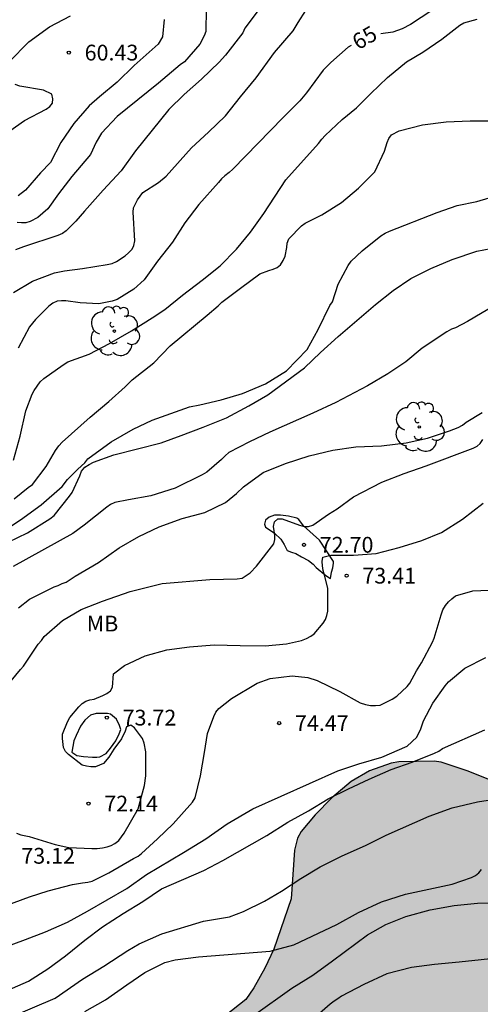
# Model space of a CAD drawing. Units: metres. Extents: x 576093 to 576445, y 4795539 to 4795790.
# Drawn here: x 576120 to 576141, y 4795665 to 4795711 of the extents above; entities that cross this region are included whole.
import ezdxf

# ---------------------------------------------------------------- set-up
doc = ezdxf.new("R2010")
doc.units = ezdxf.units.M
for name, color, linetype in [('020104', 34, 'Continuous'), ('020107', 3, 'Continuous'), ('020204', 9, 'Continuous'), ('020307', 24, 'Continuous'), ('020308', 9, 'Continuous'), ('100106', 63, 'Continuous'), ('100202', 3, 'Continuous'), ('100301', 7, 'Continuous'), ('990504', 63, 'Continuous')]:
    doc.layers.add(name, color=color, linetype=linetype)
doc.layers.add('020105', color=24, linetype='Continuous', lineweight=30)
doc.styles.add('ARIAL', font='ARIAL.TTF', dxfattribs={"height": 1})
doc.styles.add('ARIALI', font='ARIALI.TTF', dxfattribs={"height": 1})

# ---------------------------------------------------------------- blocks, each defined once
blk = doc.blocks.new('COTAPU')
blk.add_circle((0, 0), 0.075)
blk = doc.blocks.new('ARBOL')
blk.add_circle((0, 0), 0.0587)
for centre, radius, start, end in [((-0.28, 0.855), 0.3, 359.2878, 173.6078), ((0.097, 0.97), 0.21, 23.1565, 160.4665), ((0.438, 0.881), 0.24, 301.578, 139.328), ((-0.564, 0.381), 0.532, 92.28, 254.58), ((0.656, 0.288), 0.443, 319.8556, 114.7656), ((-0.091, 0.321), 0.12, 119.14, 310.56), ((0.819, -0.249), 0.383, 235.5275, 62.0275), ((-0.556, -0.339), 0.555, 142.64, 266.54), ((-0.039, -0.384), 0.21, 189.64, 323.88), ((-0.301, -0.676), 0.45, 213.78, 295.32), ((0.299, -0.624), 0.532, 224.67, 0.24)]:
    blk.add_arc(centre, radius, start, end)

msp = doc.modelspace()

# ---------------------------------------------------------------- hatches: boundary and pattern name
at = {"layer": '990504'}
msp.add_hatch(color=256, dxfattribs=at).paths.add_polyline_path([(576181.933, 4795660.904), (576182.069, 4795661.1), (576182.465, 4795662.276), (576182.673, 4795662.764), (576183.249, 4795663.592), (576184.153, 4795664.56), (576184.273, 4795664.768), (576184.293, 4795664.992), (576184.269, 4795665.328), (576184.133, 4795665.62), (576183.821, 4795665.744), (576182.961, 4795665.856), (576182.749, 4795665.928), (576182.581, 4795666.072), (576182.237, 4795666.988), (576181.921, 4795667.572), (576181.297, 4795668.5), (576180.265, 4795669.596), (576180.005, 4795669.952), (576179.905, 4795670.16), (576179.869, 4795670.628), (576179.901, 4795670.86), (576180.485, 4795672.492), (576180.733, 4795673.616), (576180.769, 4795674.648), (576180.849, 4795675.092), (576181.065, 4795675.496), (576181.645, 4795676.028), (576181.969, 4795676.42), (576182.053, 4795677.16), (576182.009, 4795677.636), (576181.845, 4795677.808), (576181.629, 4795677.872), (576181.449, 4795677.988), (576181.141, 4795678.328), (576180.497, 4795678.916), (576180.141, 4795679.156), (576179.261, 4795679.192), (576178.513, 4795679.04), (576177.865, 4795679.02), (576177.181, 4795679.228), (576176.225, 4795679.9), (576176.053, 4795679.944), (576175.373, 4795679.944), (576174.581, 4795679.756), (576174.309, 4795679.64), (576174.105, 4795679.496), (576173.985, 4795679.344), (576173.965, 4795679.144), (576173.977, 4795678.944), (576174.349, 4795678.228), (576174.569, 4795677.304), (576174.757, 4795676.88), (576175.145, 4795676.2), (576175.461, 4795675.776), (576176.041, 4795675.268), (576176.133, 4795675.096), (576176.141, 4795674.892), (576175.989, 4795674.496), (576175.937, 4795674.092), (576175.997, 4795673.868), (576176.129, 4795673.696), (576176.301, 4795673.588), (576176.741, 4795673.432), (576177.193, 4795673.4), (576177.585, 4795673.292), (576177.761, 4795673.184), (576177.909, 4795673.004), (576177.929, 4795672.82), (576177.813, 4795672.668), (576176.761, 4795672.148), (576176.201, 4795671.728), (576175.905, 4795671.38), (576175.833, 4795671.188), (576175.809, 4795670.712), (576175.837, 4795670.276), (576176.025, 4795669.432), (576176.241, 4795669.1), (576176.853, 4795668.428), (576177.801, 4795667.676), (576178.309, 4795666.948), (576178.937, 4795666.296), (576179.457, 4795665.592), (576180.277, 4795664.804), (576180.389, 4795664.652), (576180.437, 4795664.492), (576180.441, 4795664.004), (576180.389, 4795663.82), (576179.929, 4795663.496), (576179.737, 4795663.456), (576179.277, 4795663.456), (576179.057, 4795663.496), (576178.853, 4795663.596), (576178.349, 4795664.044), (576177.913, 4795664.264), (576177.201, 4795664.44), (576176.357, 4795664.464), (576175.393, 4795664.636), (576173.969, 4795665.148), (576173.529, 4795665.444), (576172.573, 4795665.848), (576171.717, 4795666.288), (576171.065, 4795666.812), (576170.077, 4795667.416), (576169.413, 4795668.04), (576169.121, 4795668.404), (576168.201, 4795669.148), (576167.633, 4795669.828), (576167.117, 4795670.24), (576166.178, 4795670.6), (576165.546, 4795670.708), (576164.822, 4795670.708), (576163.006, 4795670.184), (576160.906, 4795669.76), (576159.73, 4795669.416), (576158.522, 4795668.856), (576158.31, 4795668.697), (576158.05, 4795668.345), (576157.838, 4795667.913), (576157.766, 4795667.509), (576157.822, 4795667.153), (576158.002, 4795666.781), (576158.274, 4795666.465), (576158.442, 4795666.357), (576159.434, 4795665.981), (576161.13, 4795666.009), (576163.453, 4795666.384), (576164.609, 4795666.488), (576165.861, 4795666.828), (576166.073, 4795666.852), (576166.329, 4795666.824), (576166.525, 4795666.68), (576166.649, 4795666.504), (576166.701, 4795666.132), (576166.681, 4795665.816), (576165.913, 4795664.332), (576165.349, 4795663.489), (576164.653, 4795662.677), (576163.889, 4795662.105), (576163.661, 4795661.985), (576159.653, 4795660.301), (576159.069, 4795660.141), (576157.918, 4795660.093), (576157.722, 4795660.125), (576157.01, 4795660.605), (576156.878, 4795660.769), (576156.522, 4795661.417), (576156.342, 4795661.825), (576156.29, 4795662.069), (576156.274, 4795662.569), (576156.35, 4795663.177), (576156.406, 4795664.465), (576156.382, 4795664.701), (576156.278, 4795664.885), (576156.106, 4795665.005), (576155.89, 4795665.045), (576155.446, 4795665.045), (576154.99, 4795664.989), (576153.458, 4795664.317), (576153.05, 4795664.021), (576152.906, 4795663.837), (576152.702, 4795663.293), (576152.674, 4795663.009), (576152.678, 4795662.657), (576152.854, 4795662.061), (576153.706, 4795659.453), (576154.266, 4795657.989), (576154.282, 4795657.149), (576154.358, 4795656.697), (576154.554, 4795656.033), (576155.793, 4795654.209), (576156.209, 4795653.445), (576156.257, 4795653.265), (576156.273, 4795652.733), (576156.097, 4795652.365), (576155.693, 4795651.837), (576155.317, 4795651.561), (576155.069, 4795651.445), (576154.885, 4795651.385), (576154.105, 4795651.301), (576153.385, 4795651.385), (576152.401, 4795651.433), (576151.65, 4795651.281), (576151.226, 4795651.133), (576149.886, 4795650.333), (576149.654, 4795650.249), (576148.634, 4795648.869), (576148.534, 4795648.485), (576148.534, 4795648.009), (576148.933, 4795646.905), (576149.185, 4795646.497), (576149.501, 4795645.845), (576149.617, 4795645.397), (576149.577, 4795644.985), (576149.385, 4795644.605), (576149.141, 4795644.269), (576148.405, 4795643.865), (576147.965, 4795643.705), (576147.489, 4795643.669), (576147.281, 4795643.717), (576147.065, 4795643.841), (576146.733, 4795644.193), (576146.458, 4795644.617), (576146.082, 4795645.313), (576145.246, 4795646.189), (576144.91, 4795646.337), (576144.446, 4795646.341), (576144.358, 4795646.237), (576143.774, 4795645.837), (576142.11, 4795644.09), (576141.19, 4795643.49), (576140.522, 4795642.982), (576139.526, 4795642.19), (576138.254, 4795641.598), (576137.114, 4795641.562), (576135.938, 4795641.178), (576135.154, 4795641.102), (576134.862, 4795641.11), (576134.134, 4795641.29), (576133.734, 4795641.466), (576132.59, 4795642.118), (576132.186, 4795642.442), (576131.866, 4795643.022), (576131.822, 4795643.502), (576131.822, 4795643.958), (576131.882, 4795644.382), (576131.966, 4795644.59), (576132.106, 4795644.766), (576132.458, 4795645.01), (576132.866, 4795645.186), (576133.078, 4795645.242), (576133.554, 4795645.258), (576134.526, 4795644.778), (576134.974, 4795644.618), (576135.79, 4795644.534), (576136.226, 4795644.562), (576137.17, 4795645.302), (576137.318, 4795645.466), (576137.45, 4795645.894), (576137.49, 4795646.758), (576137.438, 4795646.954), (576137.314, 4795647.13), (576136.818, 4795647.662), (576136.398, 4795647.998), (576136.042, 4795648.198), (576135.694, 4795648.314), (576135.294, 4795648.326), (576134.362, 4795648.218), (576134.166, 4795648.17), (576133.05, 4795647.662), (576131.834, 4795647.534), (576131.342, 4795647.534), (576130.718, 4795647.67), (576130.258, 4795647.874), (576129.998, 4795648.202), (576129.894, 4795648.414), (576129.838, 4795649.07), (576129.918, 4795650.426), (576130.286, 4795652.054), (576130.266, 4795652.742), (576130.166, 4795652.922), (576130.018, 4795653.058), (576129.19, 4795653.198), (576128.974, 4795653.198), (576128.582, 4795653.114), (576128.178, 4795652.906), (576127.27, 4795652.078), (576127.154, 4795651.902), (576126.726, 4795650.878), (576126.474, 4795650.598), (576125.37, 4795650.558), (576124.386, 4795650.718), (576122.958, 4795650.658), (576122.538, 4795650.658), (576122.338, 4795650.71), (576122.082, 4795651.162), (576122.014, 4795651.45), (576121.806, 4795651.534), (576120.85, 4795651.63), (576120.354, 4795651.842), (576120.15, 4795651.886), (576119.97, 4795652.018), (576119.89, 4795652.182), (576119.826, 4795652.838), (576119.83, 4795654.618), (576119.902, 4795654.95), (576120.23, 4795655.214), (576121.026, 4795656.162), (576121.09, 4795656.366), (576121.09, 4795656.57), (576120.978, 4795656.758), (576120.799, 4795656.902), (576120.567, 4795657.01), (576120.383, 4795657.038), (576119.411, 4795657.014), (576118.663, 4795656.83), (576117.743, 4795656.75), (576116.667, 4795656.822), (576115.267, 4795656.818), (576114.575, 4795656.626), (576114.099, 4795656.638), (576113.399, 4795656.834), (576112.783, 4795657.13), (576112.447, 4795657.35), (576112.095, 4795657.698), (576111.235, 4795658.138), (576111.027, 4795658.214), (576109.815, 4795658.314), (576109.559, 4795658.386), (576109.319, 4795658.506), (576108.907, 4795658.814), (576108.719, 4795659.022), (576108.603, 4795659.226), (576108.555, 4795659.682), (576108.603, 4795660.07), (576108.947, 4795660.65), (576109.227, 4795660.994), (576112.071, 4795663.018), (576113.159, 4795663.606), (576113.847, 4795663.822), (576114.111, 4795663.854), (576116.931, 4795663.862), (576116.935, 4795663.862), (576118.303, 4795663.854), (576118.697, 4795663.781), (576118.943, 4795663.765), (576119.091, 4795663.625), (576119.691, 4795663.585), (576119.887, 4795663.521), (576120.255, 4795663.253), (576120.455, 4795663.197), (576121.895, 4795662.417), (576122.759, 4795662.169), (576124.015, 4795661.589), (576124.207, 4795661.517), (576124.886, 4795661.449), (576125.118, 4795661.465), (576125.946, 4795661.765), (576127.046, 4795662.357), (576127.942, 4795662.925), (576130.286, 4795664.785), (576130.674, 4795665.345), (576131.186, 4795666.281), (576131.614, 4795667.181), (576132.45, 4795669.577), (576132.602, 4795671.889), (576132.746, 4795672.453), (576132.915, 4795672.777), (576133.582, 4795673.565), (576134.386, 4795674.377), (576135.302, 4795675.157), (576136.178, 4795675.669), (576137.202, 4795676.025), (576137.574, 4795676.097), (576139.246, 4795676.125), (576139.582, 4795676.073), (576140.866, 4795675.653), (576143.206, 4795674.717), (576143.946, 4795674.349), (576144.126, 4795674.229), (576144.514, 4795673.829), (576144.594, 4795673.641), (576144.75, 4795673.485), (576145.65, 4795672.989), (576146.926, 4795672.529), (576148.194, 4795672.461), (576149.142, 4795672.641), (576149.778, 4795672.697), (576151.734, 4795672.697), (576152.07, 4795672.733), (576153.054, 4795673.18), (576154.15, 4795673.936), (576154.366, 4795674.152), (576155.13, 4795675.288), (576155.258, 4795675.56), (576155.37, 4795676.108), (576155.354, 4795679.324), (576154.858, 4795684.056), (576154.862, 4795685.428), (576154.918, 4795685.684), (576155.178, 4795686.164), (576155.542, 4795686.552), (576156.022, 4795686.828), (576157.13, 4795686.904), (576158.31, 4795686.572), (576160.446, 4795685.728), (576161.646, 4795685.316), (576162.09, 4795685.244), (576162.494, 4795685.256), (576162.862, 4795685.44), (576163.154, 4795685.76), (576163.298, 4795686.02), (576163.362, 4795687.04), (576163.378, 4795689.5), (576163.658, 4795690.468), (576163.782, 4795690.736), (576164.226, 4795691.452), (576164.542, 4795691.86), (576165.586, 4795692.876), (576166.174, 4795693.18), (576166.65, 4795693.64), (576167.898, 4795693.78), (576169.118, 4795693.788), (576170.794, 4795694.184), (576172.174, 4795694.599), (576172.79, 4795694.603), (576173.746, 4795694.491), (576174.45, 4795694.355), (576174.678, 4795694.219), (576174.862, 4795693.999), (576174.986, 4795693.763), (576175.034, 4795693.551), (576175.034, 4795693.303), (576174.902, 4795692.495), (576174.938, 4795692.107), (576175.222, 4795691.727), (576176.302, 4795690.915), (576176.43, 4795690.767), (576176.51, 4795690.583), (576176.642, 4795690.104), (576176.654, 4795689.856), (576176.522, 4795688.888), (576176.542, 4795688.44), (576176.814, 4795687.796), (576177.042, 4795687.428), (576177.206, 4795687.224), (576177.402, 4795687.104), (576178.13, 4795687.044), (576178.538, 4795686.924), (576179.329, 4795686.252), (576179.533, 4795686.172), (576179.797, 4795686.168), (576180.061, 4795686.24), (576181.609, 4795687.279), (576181.805, 4795687.423), (576181.953, 4795687.603), (576184.121, 4795688.667), (576185.213, 4795689.331), (576186.109, 4795690.039), (576187.681, 4795691.679), (576187.849, 4795691.827), (576188.217, 4795692.051), (576188.641, 4795692.199), (576189.629, 4795692.415), (576191.789, 4795692.775), (576195.157, 4795692.803), (576195.421, 4795692.823), (576195.613, 4795692.883), (576195.793, 4795693.023), (576195.801, 4795693.223), (576195.629, 4795693.851), (576195.381, 4795694.375), (576195.357, 4795694.827), (576195.281, 4795695.079), (576194.749, 4795696.063), (576194.509, 4795696.711), (576194.465, 4795697.603), (576194.549, 4795698.015), (576194.869, 4795698.675), (576195.641, 4795699.519), (576195.993, 4795699.799), (576196.873, 4795700.363), (576198.089, 4795700.939), (576198.365, 4795701.023), (576198.621, 4795701.035), (576199.129, 4795700.975), (576199.365, 4795700.907), (576200.161, 4795700.511), (576202.109, 4795699.995), (576202.789, 4795699.931), (576203.177, 4795699.727), (576203.501, 4795699.387), (576204.305, 4795697.815), (576204.749, 4795696.739), (576204.869, 4795696.543), (576205.001, 4795696.387), (576205.497, 4795696.003), (576206.421, 4795695.159), (576206.529, 4795694.935), (576206.557, 4795694.687), (576206.473, 4795693.279), (576206.517, 4795693.039), (576206.657, 4795692.843), (576207.093, 4795692.519), (576208.553, 4795691.835), (576209.557, 4795691.323), (576209.953, 4795691.067), (576210.173, 4795690.899), (576210.757, 4795690.203), (576211.509, 4795689.651), (576211.729, 4795689.559), (576211.921, 4795689.535), (576212.361, 4795689.531), (576212.625, 4795689.595), (576213.637, 4795690.351), (576215.689, 4795692.103), (576216.077, 4795692.279), (576216.665, 4795692.299), (576216.945, 4795692.151), (576217.716, 4795691.083), (576218.192, 4795690.599), (576218.744, 4795690.231), (576220.012, 4795689.095), (576221.288, 4795688.315), (576221.588, 4795687.991), (576221.684, 4795687.791), (576221.664, 4795686.907), (576221.152, 4795685.595), (576221.016, 4795685.075), (576221, 4795684.311), (576221.092, 4795683.595), (576221.092, 4795682.475), (576221.06, 4795682.275), (576220.728, 4795681.531), (576219.852, 4795680.343), (576219.78, 4795680.115), (576219.776, 4795679.883), (576220.032, 4795679.059), (576220.424, 4795678.275), (576221.192, 4795677.107), (576222.008, 4795675.691), (576222.468, 4795674.807), (576222.532, 4795674.595), (576222.532, 4795673.287), (576221.936, 4795672.599), (576221.768, 4795672.479), (576221.332, 4795672.287), (576220.892, 4795672.163), (576219.9, 4795671.971), (576219.18, 4795671.939), (576218.728, 4795671.815), (576218.524, 4795671.815), (576218.32, 4795671.891), (576218.108, 4795671.895), (576217.664, 4795672.055), (576216.616, 4795672.555), (576215.512, 4795673.315), (576214.84, 4795673.623), (576213.38, 4795674.071), (576212.568, 4795674.495), (576211.66, 4795675.167), (576211.384, 4795675.499), (576211.212, 4795675.939), (576211.12, 4795677.023), (576211.136, 4795677.487), (576211.364, 4795678.191), (576212.104, 4795679.271), (576212.344, 4795679.899), (576212.416, 4795681.271), (576212.196, 4795681.695), (576211.72, 4795682.347), (576211.48, 4795682.583), (576210.717, 4795682.991), (576210.345, 4795683.099), (576209.945, 4795683.099), (576209.529, 4795682.951), (576209.157, 4795682.719), (576208.237, 4795681.751), (576207.641, 4795681.479), (576207.409, 4795681.451), (576207.205, 4795681.475), (576207.033, 4795681.547), (576206.909, 4795681.651), (576206.733, 4795682.019), (576206.341, 4795683.067), (576206.069, 4795683.599), (576205.917, 4795683.807), (576205.389, 4795684.287), (576204.981, 4795684.563), (576203.869, 4795685.047), (576203.661, 4795685.107), (576203.009, 4795685.127), (576202.577, 4795685.055), (576202.125, 4795684.731), (576201.653, 4795684.287), (576201.089, 4795683.991), (576200.869, 4795683.831), (576200.297, 4795683.091), (576199.329, 4795682.103), (576198.309, 4795681.359), (576198.101, 4795681.247), (576197.045, 4795680.967), (576195.861, 4795680.819), (576194.433, 4795680.815), (576193.957, 4795680.647), (576193.741, 4795680.523), (576193.533, 4795680.475), (576192.993, 4795680.443), (576192.477, 4795680.467), (576192.045, 4795680.739), (576191.605, 4795681.091), (576190.365, 4795681.695), (576189.593, 4795681.775), (576189.337, 4795681.767), (576188.409, 4795681.332), (576188.181, 4795681.196), (576187.817, 4795680.892), (576187.221, 4795679.944), (576187.133, 4795679.74), (576187.057, 4795679.508), (576186.937, 4795678.52), (576186.853, 4795678.24), (576186.353, 4795677.58), (576185.481, 4795676.884), (576185.133, 4795676.484), (576185.065, 4795676), (576185.089, 4795675.516), (576185.189, 4795675.272), (576185.521, 4795674.9), (576186.277, 4795674.424), (576186.481, 4795674.352), (576187.029, 4795674.34), (576187.229, 4795674.388), (576187.769, 4795674.648), (576188.105, 4795674.864), (576188.349, 4795674.96), (576188.585, 4795674.972), (576189.405, 4795674.82), (576190.493, 4795674.756), (576190.697, 4795674.756), (576190.953, 4795674.816), (576191.833, 4795676.188), (576192.473, 4795676.64), (576192.993, 4795676.86), (576193.569, 4795676.904), (576194.101, 4795676.876), (576195.409, 4795676.443), (576196.089, 4795676.399), (576196.745, 4795676.515), (576197.137, 4795676.699), (576197.841, 4795677.143), (576198.313, 4795677.307), (576199.485, 4795677.343), (576200.421, 4795677.491), (576201.317, 4795677.407), (576201.549, 4795677.343), (576201.725, 4795677.227), (576201.945, 4795677.151), (576202.609, 4795677.011), (576202.833, 4795676.907), (576203.233, 4795676.611), (576205.084, 4795674.863), (576205.216, 4795674.699), (576205.328, 4795674.347), (576205.98, 4795673.779), (576206.252, 4795673.459), (576206.444, 4795673.107), (576206.568, 4795672.307), (576206.692, 4795671.947), (576206.952, 4795671.679), (576207.496, 4795671.359), (576207.952, 4795670.559), (576208.056, 4795670.171), (576208.2, 4795668.343), (576208.196, 4795666.819), (576208.152, 4795666.595), (576207.668, 4795665.812), (576207.6, 4795665.592), (576207.584, 4795665.192), (576207.652, 4795664.996), (576207.796, 4795664.812), (576207.976, 4795664.7), (576208.2, 4795664.668), (576210.22, 4795664.668), (576210.436, 4795664.612), (576210.596, 4795664.212), (576210.684, 4795664.028), (576210.72, 4795663.408), (576210.636, 4795662.964), (576210.244, 4795662.132), (576210.224, 4795661.716), (576210.268, 4795661.512), (576210.468, 4795661.152), (576211.228, 4795660.596), (576211.416, 4795660.416), (576211.584, 4795660.196), (576211.86, 4795659.512), (576213.092, 4795658.512), (576213.124, 4795658.34), (576213.104, 4795658.12), (576213.008, 4795657.924), (576212.704, 4795657.58), (576212.136, 4795657.084), (576210.812, 4795656.18), (576208.5, 4795654.252), (576207.932, 4795653.656), (576207.396, 4795653.308), (576206.324, 4795652.848), (576205.892, 4795652.76), (576205.248, 4795652.74), (576204.016, 4795652.92), (576203.792, 4795653.024), (576203.616, 4795653.212), (576203.012, 4795654.644), (576202.988, 4795654.856), (576203.02, 4795655.236), (576203.088, 4795655.436), (576203.188, 4795655.548), (576203.436, 4795656.392), (576203.692, 4795657.048), (576203.692, 4795657.512), (576203.552, 4795657.94), (576203.056, 4795658.576), (576202.892, 4795658.912), (576202.856, 4795659.044), (576202.844, 4795659.872), (576202.8, 4795660.032), (576201.74, 4795660.2), (576201.536, 4795660.196), (576200.74, 4795660.016), (576199.98, 4795659.988), (576198.668, 4795660.008), (576198.024, 4795660.148), (576196.708, 4795660.62), (576196.144, 4795660.66), (576195.924, 4795660.6), (576195.184, 4795660.088), (576194.828, 4795659.776), (576194.7, 4795659.568), (576194.648, 4795659.36), (576194.664, 4795658.9), (576195.164, 4795657.712), (576195.208, 4795656.712), (576195.144, 4795656.536), (576195.008, 4795656.372), (576194.688, 4795656.132), (576194.328, 4795655.932), (576192.848, 4795655.28), (576190.472, 4795653.98), (576189.52, 4795653.524), (576188.66, 4795652.956), (576187.601, 4795652.476), (576186.697, 4795652.232), (576186.265, 4795652.228), (576185.517, 4795652.424), (576184.761, 4795652.76), (576183.885, 4795653.348), (576182.233, 4795654.592), (576181.533, 4795654.976), (576181.165, 4795655.016), (576180.981, 4795654.976), (576180.821, 4795654.888), (576180.637, 4795654.72), (576180.109, 4795653.952), (576179.973, 4795653.8), (576179.757, 4795653.664), (576179.105, 4795653.644), (576177.661, 4795654.181), (576176.773, 4795654.729), (576176.161, 4795655.233), (576176.085, 4795655.453), (576176.085, 4795655.672), (576176.909, 4795657.892), (576177.085, 4795658.54), (576177.213, 4795659.684), (576177.429, 4795660.952), (576177.785, 4795661.856), (576178.301, 4795662.624), (576178.585, 4795662.956), (576178.749, 4795663.076), (576178.929, 4795663.14), (576179.373, 4795663.128), (576179.689, 4795662.852), (576181.369, 4795660.984), (576181.529, 4795660.88), (576181.741, 4795660.832)])

# ---------------------------------------------------------------- linework, layer by layer
at = {"layer": '020104', "flags": 128}
for points, elevation in [([(576119.23, 4795698.425), (576120.136, 4795698.964), (576121.19, 4795699.362), (576121.656, 4795699.454), (576122.52, 4795699.556), (576123.682, 4795699.748), (576123.922, 4795699.806), (576124.136, 4795699.894), (576124.538, 4795700.162), (576124.712, 4795700.308), (576124.878, 4795700.478), (576124.966, 4795700.658), (576125.006, 4795700.884), (576124.932, 4795702.236), (576124.944, 4795702.442), (576125.136, 4795702.82), (576125.252, 4795703.002), (576125.386, 4795703.172), (576126.136, 4795703.65), (576126.49, 4795703.952), (576127.704, 4795705.308), (576128.52, 4795706.048), (576129.326, 4795706.83), (576130.03, 4795707.72), (576130.788, 4795708.628), (576131.648, 4795709.832), (576132.544, 4795710.872), (576132.776, 4795711.27), (576133.14, 4795711.834)], 64), ([(576130.918, 4795711.898), (576130.234, 4795710.988), (576130.152, 4795710.772), (576129.328, 4795709.714), (576129.016, 4795709.378), (576128.186, 4795708.566), (576127.358, 4795707.832), (576126.632, 4795707.122), (576125.036, 4795705.166), (576124.362, 4795704.212), (576123.504, 4795703.292), (576122.608, 4795702.292), (576122.2, 4795701.808), (576121.734, 4795701.348), (576121.56, 4795701.234), (576121.348, 4795701.136), (576119.706, 4795700.594), (576119.326, 4795700.446)], 63), ([(576128.408, 4795711.918), (576128.386, 4795710.832), (576128.306, 4795710.632), (576128.1, 4795710.24), (576127.362, 4795709.388), (576127.158, 4795709.248), (576126.128, 4795708.38), (576124.162, 4795706.796), (576123.42, 4795705.992), (576123.162, 4795705.572), (576122.892, 4795704.982), (576122, 4795703.94), (576121.376, 4795703.118), (576120.862, 4795702.392), (576120.386, 4795701.984), (576120.02, 4795701.792), (576119.824, 4795701.736), (576119.609, 4795701.726), (576119.409, 4795701.746)], 62), ([(576119.23, 4795690.441), (576119.546, 4795691.589), (576119.812, 4795692.791), (576120.118, 4795693.579), (576120.208, 4795693.763), (576120.508, 4795694.167), (576120.668, 4795694.335), (576121.602, 4795694.985), (576121.814, 4795695.115), (576122.83, 4795695.481), (576123.802, 4795695.994), (576124.84, 4795696.592), (576125.834, 4795697.222), (576126.432, 4795697.616), (576127.282, 4795698.298), (576128.208, 4795699.002), (576129.074, 4795699.694), (576129.846, 4795700.476), (576130.518, 4795701.29), (576131.144, 4795702.184), (576132.2, 4795703.776), (576133.744, 4795705.51), (576133.908, 4795705.72), (576134.072, 4795705.886), (576134.88, 4795706.646), (576135.56, 4795707.198), (576136.234, 4795707.882), (576137.038, 4795708.642), (576137.934, 4795709.388), (576138.712, 4795709.848), (576139.612, 4795710.468), (576140.482, 4795711.136), (576140.658, 4795711.25), (576141.292, 4795711.428)], 66), ([(576126.395, 4795711.404), (576126.325, 4795710.584), (576126.111, 4795710.236), (576124.967, 4795709.214), (576124.173, 4795708.428), (576123.329, 4795707.732), (576122.835, 4795707.298), (576122.105, 4795706.458), (576121.485, 4795705.558), (576120.989, 4795704.604), (576120.519, 4795704.11), (576119.805, 4795703.28), (576119.457, 4795703.014)], 61), ([(576119.266, 4795688.603), (576119.928, 4795689.143), (576120.132, 4795689.289), (576120.784, 4795690.147), (576121.238, 4795690.903), (576121.39, 4795691.119), (576121.552, 4795691.295), (576122.878, 4795692.495), (576123.766, 4795693.237), (576124.548, 4795693.933), (576124.884, 4795694.267), (576125.908, 4795695.08), (576126.69, 4795695.882), (576128.442, 4795697.338), (576128.97, 4795697.79), (576129.144, 4795697.96), (576130.034, 4795698.626), (576130.96, 4795699.3), (576131.388, 4795699.472), (576131.59, 4795699.528), (576131.784, 4795699.608), (576131.94, 4795699.736), (576132.066, 4795699.934), (576132.168, 4795700.142), (576132.238, 4795700.564), (576132.252, 4795700.768), (576132.336, 4795700.978), (576132.944, 4795701.59), (576133.112, 4795701.716), (576133.91, 4795702.118), (576134.836, 4795702.696), (576135.656, 4795703.376), (576136.424, 4795704.166), (576136.896, 4795705.138), (576137.022, 4795705.556), (576137.102, 4795705.744), (576137.224, 4795705.916), (576137.586, 4795706.11), (576138.694, 4795706.4), (576139.816, 4795706.54), (576140.964, 4795706.592), (576142.116, 4795706.586)], 67), ([(576118.724, 4795687.055), (576119.568, 4795687.611), (576120.548, 4795688.325), (576121.542, 4795689.195), (576121.796, 4795689.521), (576122.29, 4795690.013), (576122.62, 4795690.317), (576122.774, 4795690.499), (576123.886, 4795691.321), (576124.92, 4795691.919), (576125.832, 4795692.349), (576127.604, 4795692.98), (576128.106, 4795693.074), (576129.112, 4795693.316), (576130.124, 4795693.62), (576131.222, 4795694.068), (576132.23, 4795694.694), (576133.208, 4795695.712), (576133.732, 4795696.656), (576134.29, 4795697.8), (576134.41, 4795697.968), (576134.68, 4795698.816), (576135.162, 4795699.698), (576135.304, 4795699.914), (576135.83, 4795700.404), (576136.718, 4795701.114), (576136.914, 4795701.24), (576137.124, 4795701.338), (576139.394, 4795702.222), (576140.344, 4795702.552), (576141.28, 4795702.752), (576142.89, 4795703.232)], 68), ([(576118.982, 4795686.543), (576119.902, 4795686.983), (576120.964, 4795687.653), (576121.172, 4795687.817), (576121.892, 4795688.727), (576122.022, 4795688.911), (576122.384, 4795689.703), (576122.468, 4795689.927), (576122.63, 4795690.109), (576122.83, 4795690.243), (576123.034, 4795690.353), (576124.014, 4795690.689), (576126.266, 4795691.269), (576127.218, 4795691.615), (576128.256, 4795692.02), (576129.364, 4795692.458), (576130.428, 4795693.028), (576131.336, 4795693.548), (576133.08, 4795694.836), (576133.84, 4795695.562), (576134.69, 4795696.33), (576136.46, 4795697.85), (576137.306, 4795698.522), (576138.142, 4795699.084), (576139.096, 4795699.556), (576140.116, 4795699.984), (576141.282, 4795700.384), (576142.278, 4795700.574)], 69), ([(576119.464, 4795683.413), (576119.986, 4795683.831), (576121.164, 4795684.419), (576121.36, 4795684.477), (576121.548, 4795684.583), (576121.742, 4795684.647), (576122.162, 4795684.923), (576123.27, 4795685.575), (576124.266, 4795686.277), (576125.194, 4795686.815), (576126.172, 4795687.273), (576127.256, 4795687.667), (576128.332, 4795687.947), (576129.324, 4795688.429), (576129.844, 4795688.851), (576130.18, 4795689.173), (576131.112, 4795689.862), (576132.184, 4795690.278), (576133.304, 4795690.646), (576134.434, 4795690.926), (576135.522, 4795691.07), (576136.74, 4795691.13), (576137.914, 4795691.268), (576138.942, 4795691.484), (576139.986, 4795691.834), (576140.4, 4795692), (576140.606, 4795692.112), (576140.78, 4795692.258), (576141.534, 4795692.714)], 71), ([(576118.758, 4795679.507), (576119.558, 4795680.485), (576119.714, 4795680.647), (576120.412, 4795681.693), (576120.564, 4795681.861), (576120.696, 4795682.057), (576121.562, 4795682.809), (576122.45, 4795683.341), (576123.46, 4795683.739), (576124.78, 4795684.195), (576126.312, 4795684.571), (576128.58, 4795684.773), (576129.88, 4795684.791), (576130.122, 4795684.837), (576130.492, 4795685.087), (576130.804, 4795685.403), (576131.616, 4795686.459), (576131.674, 4795686.665), (576131.674, 4795686.867), (576131.632, 4795687.077), (576131.612, 4795687.291), (576131.65, 4795687.507), (576131.81, 4795687.649), (576132.018, 4795687.651), (576132.84, 4795687.349), (576133.06, 4795687.291), (576133.278, 4795687.289), (576133.484, 4795687.345), (576134.22, 4795687.874), (576134.63, 4795688.126), (576135.408, 4795688.694), (576136.758, 4795689.39), (576137.822, 4795689.808), (576138.87, 4795690.17), (576141.108, 4795691.012), (576141.292, 4795691.11), (576141.444, 4795691.24), (576141.568, 4795691.434)], 72), ([(576119.37, 4795672.695), (576119.584, 4795672.617), (576119.982, 4795672.537), (576121.21, 4795672.163), (576121.864, 4795672.015), (576122.966, 4795671.965), (576123.218, 4795671.971), (576123.472, 4795672.001), (576123.682, 4795672.045), (576123.874, 4795672.117), (576124.054, 4795672.207), (576124.248, 4795672.357), (576124.504, 4795672.697), (576125.164, 4795673.851), (576125.468, 4795674.961), (576125.536, 4795675.421), (576125.536, 4795676.575), (576125.454, 4795676.985), (576125.378, 4795677.209), (576124.998, 4795677.711), (576124.816, 4795677.831), (576124.614, 4795677.765), (576124.55, 4795677.553), (576124.378, 4795677.183), (576124.008, 4795676.687), (576123.77, 4795676.321), (576123.514, 4795676.005), (576123.126, 4795675.857), (576122.91, 4795675.859), (576122.704, 4795675.887), (576122.496, 4795675.937), (576121.852, 4795676.441), (576121.708, 4795676.589), (576121.606, 4795676.779), (576121.56, 4795677.201), (576121.562, 4795677.409), (576121.808, 4795677.997), (576121.92, 4795678.199), (576122.334, 4795678.701), (576122.494, 4795678.865), (576122.67, 4795678.975), (576122.872, 4795679.047), (576123.078, 4795679.073), (576123.48, 4795679.245), (576123.68, 4795679.345), (576123.842, 4795679.469), (576123.936, 4795679.651), (576123.984, 4795680.281), (576124.516, 4795680.675), (576125.5, 4795681.135), (576126.534, 4795681.413), (576127.61, 4795681.569), (576128.784, 4795681.665), (576130.022, 4795681.619), (576131.21, 4795681.603), (576132.226, 4795681.703), (576132.932, 4795681.871), (576133.17, 4795681.961), (576133.376, 4795682.063), (576133.546, 4795682.189), (576133.974, 4795682.689), (576134.076, 4795682.863), (576134.148, 4795683.055), (576134.196, 4795683.265), (576134.186, 4795684.349), (576134.04, 4795684.969), (576133.972, 4795685.195), (576133.932, 4795685.421), (576133.92, 4795685.621), (576133.946, 4795685.835), (576134.33, 4795685.927), (576135.406, 4795685.923), (576136.496, 4795686.006), (576137.59, 4795686.292), (576138.662, 4795686.628), (576139.602, 4795687.006), (576140.604, 4795687.636), (576141.586, 4795688.392)], 73), ([(576118.832, 4795669.245), (576119.986, 4795669.675), (576120.888, 4795669.955), (576122.032, 4795670.259), (576122.512, 4795670.341), (576122.774, 4795670.365), (576122.974, 4795670.409), (576123.766, 4795670.817), (576124.938, 4795671.499), (576125.158, 4795671.607), (576125.33, 4795671.733), (576126.09, 4795672.423), (576126.836, 4795673.149), (576127.748, 4795674.177), (576127.872, 4795674.377), (576128.136, 4795675.421), (576128.326, 4795676.529), (576128.46, 4795677.443), (576128.764, 4795678.249), (576128.866, 4795678.447), (576129, 4795678.635), (576129.604, 4795679.107), (576130.828, 4795679.839), (576131.44, 4795680.053), (576132.498, 4795680.177), (576133.242, 4795680.097), (576133.684, 4795679.955), (576134.768, 4795679.433), (576135.738, 4795678.901), (576135.978, 4795678.817), (576136.226, 4795678.777), (576136.462, 4795678.769), (576136.682, 4795678.785), (576137.254, 4795679.079), (576137.472, 4795679.215), (576137.968, 4795679.669), (576138.1, 4795679.829), (576138.418, 4795680.419), (576138.646, 4795680.799), (576139.17, 4795681.781), (576139.26, 4795681.981), (576139.586, 4795683.081), (576139.672, 4795683.316), (576139.79, 4795683.532), (576139.93, 4795683.696), (576140.088, 4795683.848), (576140.274, 4795683.982), (576141.1, 4795684.222), (576142.239, 4795684.276)], 74), ([(576118.928, 4795665.216), (576119.94, 4795665.656), (576120.87, 4795666.242), (576121.712, 4795666.856), (576122.624, 4795667.604), (576123.474, 4795668.248), (576124.456, 4795668.884), (576125.394, 4795669.454), (576126.268, 4795670.054), (576128.292, 4795670.926), (576129.202, 4795671.396), (576131.286, 4795672.586), (576132.294, 4795673.214), (576133.27, 4795673.76), (576134.213, 4795674.324), (576135.171, 4795674.81), (576136.159, 4795675.27), (576137.203, 4795675.726), (576138.203, 4795676.082), (576139.267, 4795676.508), (576139.469, 4795676.594), (576139.645, 4795676.728), (576141.667, 4795677.62)], 76), ([(576119.054, 4795663.934), (576121.218, 4795664.854), (576122.512, 4795665.75), (576123.53, 4795666.366), (576124.666, 4795667.118), (576125.214, 4795667.428), (576126.296, 4795667.904), (576128.274, 4795668.512), (576129.508, 4795668.72), (576130.177, 4795668.978), (576131.179, 4795669.468), (576131.985, 4795669.934), (576132.907, 4795670.548), (576133.829, 4795671.096), (576134.879, 4795671.622), (576135.981, 4795672.116), (576136.961, 4795672.602), (576139.019, 4795673.506), (576140.113, 4795673.898), (576141.319, 4795674.194), (576142.329, 4795674.346)], 77), ([(576122.632, 4795664.212), (576123.606, 4795664.77), (576124.622, 4795665.49), (576125.478, 4795666.064), (576126.436, 4795666.54), (576126.926, 4795666.676), (576128.038, 4795666.812), (576131.451, 4795667.088), (576132.579, 4795667.384), (576134.617, 4795668.348), (576135.645, 4795668.932), (576136.745, 4795669.424), (576137.887, 4795669.79), (576140.115, 4795670.28), (576141.031, 4795670.594), (576141.219, 4795670.692), (576141.381, 4795670.816), (576141.513, 4795670.97)], 78), ([(576130.653, 4795664.028), (576132.481, 4795665.326), (576133.475, 4795665.94), (576134.417, 4795666.62), (576136.073, 4795667.862), (576136.959, 4795668.358), (576137.911, 4795668.738), (576139.059, 4795669.052), (576140.211, 4795669.256), (576141.315, 4795669.366), (576142.415, 4795669.386)], 79)]:
    msp.add_lwpolyline(points, dxfattribs=dict(at, elevation=elevation))
at = {"layer": '020105', "flags": 128}
for points, elevation in [([(576119.027, 4795709.396), (576119.963, 4795710.342), (576120.951, 4795711.052), (576121.943, 4795711.574)], 60), ([(576139.148, 4795711.838), (576138.128, 4795711.162), (576137.722, 4795710.958), (576137.288, 4795710.812), (576136.707, 4795710.718)], 65), ([(576135.298, 4795710.174), (576135.166, 4795710.098), (576134.328, 4795709.356), (576133.97, 4795708.992), (576133.176, 4795707.924), (576132.856, 4795707.532), (576132.066, 4795706.746), (576129.672, 4795704.29), (576129.5, 4795704.124), (576129.296, 4795703.974), (576129.126, 4795703.82), (576128.994, 4795703.646), (576128.046, 4795702.604), (576127.392, 4795701.726), (576126.798, 4795700.814), (576126.084, 4795699.906), (576125.456, 4795699.026), (576124.954, 4795698.574), (576124.162, 4795698.082), (576123.932, 4795698.004), (576123.288, 4795697.876), (576122.406, 4795697.924), (576121.724, 4795698.026), (576121.518, 4795698.026), (576121.306, 4795698.004), (576121.1, 4795697.914), (576120.916, 4795697.776), (576120.274, 4795697.141), (576119.992, 4795696.787), (576119.454, 4795695.777)], 65), ([(576119.059, 4795706.116), (576119.755, 4795706.608), (576120.779, 4795707.138), (576120.965, 4795707.266), (576121.091, 4795707.432), (576121.097, 4795707.632), (576121.053, 4795707.852), (576120.653, 4795708.038), (576119.535, 4795708.24), (576119.315, 4795708.312)], 60), ([(576142.159, 4795697.811), (576140.836, 4795697.04), (576140.27, 4795696.744), (576140.078, 4795696.67), (576139.856, 4795696.548), (576138.682, 4795695.772), (576137.908, 4795695.118), (576137.046, 4795694.556), (576136.076, 4795693.976), (576134.574, 4795693.18), (576133.476, 4795692.676), (576131.428, 4795691.78), (576130.46, 4795691.312), (576129.474, 4795690.801), (576129.304, 4795690.657), (576129.132, 4795690.481), (576128.43, 4795689.875), (576128.214, 4795689.751), (576126.926, 4795689.113), (576125.774, 4795688.743), (576124.698, 4795688.559), (576124.05, 4795688.425), (576123.854, 4795688.331), (576123.666, 4795688.209), (576122.598, 4795687.355), (576122.058, 4795686.953), (576119.216, 4795685.383)], 70), ([(576118.69, 4795667.222), (576119.8, 4795667.636), (576120.75, 4795668.012), (576121.804, 4795668.472), (576122.752, 4795668.992), (576124.626, 4795670.072), (576125.564, 4795670.74), (576127.33, 4795671.78), (576128.38, 4795672.426), (576129.402, 4795673.15), (576130.622, 4795673.856), (576134.668, 4795675.662), (576135.663, 4795675.994), (576136.759, 4795676.318), (576137.969, 4795676.83), (576138.425, 4795677.268), (576138.615, 4795677.664), (576138.751, 4795678.046), (576139.191, 4795678.884), (576139.777, 4795679.71), (576139.935, 4795679.904), (576140.705, 4795680.544), (576141.719, 4795681.062)], 75), ([(576142.537, 4795666.788), (576140.449, 4795666.562), (576139.267, 4795666.454), (576138.167, 4795666.314), (576136.995, 4795666.006), (576135.913, 4795665.502), (576134.843, 4795664.948), (576134.675, 4795664.814), (576134.487, 4795664.704), (576134.309, 4795664.566), (576133.433, 4795663.802)], 80)]:
    msp.add_lwpolyline(points, dxfattribs=dict(at, elevation=elevation))
at = {"layer": '020107'}
for points in [[(576134.326, 4795684.811, 73.15), (576134.372, 4795685.109, 73.192), (576134.424, 4795685.319, 73.154), (576134.464, 4795685.541, 73.098), (576134.464, 4795685.617, 73.034), (576133.79, 4795686.645, 72.212), (576133.04, 4795687.313, 71.726), (576132.812, 4795687.617, 71.554), (576132.712, 4795687.681, 71.48), (576132.326, 4795687.773, 71.548), (576131.932, 4795687.827, 71.52), (576131.652, 4795687.827, 71.6), (576131.398, 4795687.739, 71.622), (576131.226, 4795687.591, 71.66), (576131.17, 4795687.399, 71.682), (576131.22, 4795687.259, 71.734), (576131.392, 4795687.139, 71.764), (576131.656, 4795686.967, 72.032), (576131.948, 4795686.691, 72.178), (576132.12, 4795686.427, 72.302), (576132.26, 4795686.141, 72.306), (576132.466, 4795686.067, 72.312), (576132.676, 4795686.009, 72.422), (576132.934, 4795685.839, 72.5), (576133.266, 4795685.671, 72.532), (576133.494, 4795685.493, 72.55), (576133.642, 4795685.333, 72.644), (576134.09, 4795684.951, 73.018), (576134.326, 4795684.811, 73.15)], [(576122.014, 4795676.547, 73.334), (576122.242, 4795676.401, 73.328), (576122.57, 4795676.349, 73.328), (576122.992, 4795676.309, 73.326), (576123.204, 4795676.311, 73.326), (576123.346, 4795676.333, 73.328), (576123.642, 4795676.481, 73.398), (576123.854, 4795676.741, 73.496), (576124.098, 4795677.099, 73.626), (576124.264, 4795677.425, 73.676), (576124.336, 4795677.631, 73.676), (576124.276, 4795677.827, 73.698), (576124.134, 4795678.121, 73.732), (576123.846, 4795678.365, 73.668), (576123.71, 4795678.397, 73.622), (576123.168, 4795678.399, 73.562), (576122.89, 4795678.307, 73.558), (576122.62, 4795678.077, 73.494), (576122.426, 4795677.781, 73.45), (576122.21, 4795677.349, 73.394), (576122.104, 4795677.097, 73.37), (576122.014, 4795676.547, 73.334)]]:
    msp.add_polyline3d(points, dxfattribs=at)
at = {"layer": '100106', "elevation": 85.554, "flags": 128}
msp.add_lwpolyline([(576143.206, 4795674.717), (576140.866, 4795675.653), (576139.582, 4795676.073), (576139.246, 4795676.125), (576137.574, 4795676.097), (576137.202, 4795676.025), (576136.178, 4795675.669), (576135.302, 4795675.157), (576134.386, 4795674.377), (576133.582, 4795673.565), (576132.915, 4795672.777), (576132.746, 4795672.453), (576132.602, 4795671.889), (576132.45, 4795669.577), (576131.614, 4795667.181), (576131.186, 4795666.281), (576130.674, 4795665.345), (576130.286, 4795664.785), (576127.942, 4795662.925)], dxfattribs=at)

# ---------------------------------------------------------------- block references
at = {"layer": '020204', "rotation": 359.9987685839998}
for p in [(576121.867, 4795709.832, 60.434), (576133.058, 4795686.417, 72.702), (576135.086, 4795684.947, 73.406), (576123.674, 4795678.195, 73.724), (576131.878, 4795677.935, 74.47), (576122.802, 4795674.105, 72.136)]:
    msp.add_blockref('COTAPU', p, dxfattribs=at)
at = {"layer": '100202', "rotation": 359.9987685839998}
for p in [(576124.034, 4795696.583, 66), (576138.546, 4795692.025, 70.824)]:
    msp.add_blockref('ARBOL', p, dxfattribs=at)

# ---------------------------------------------------------------- texts
at = {"layer": '020307', "style": 'ARIALI'}
msp.add_text('65', height=0.75, rotation=30.0728, dxfattribs=at).set_placement((576135.635, 4795709.936, 64.998))
msp.add_text('65', height=0.75, rotation=30.0728, dxfattribs=at).set_placement((576135.635, 4795709.936, 64.998))
at = {"layer": '020308', "style": 'ARIAL'}
for s, p in [('60.43', (576122.617, 4795709.457, 60.432)), ('60.43', (576122.617, 4795709.457, 60.432)), ('72.70', (576133.808, 4795686.042, 72.7)), ('72.70', (576133.808, 4795686.042, 72.7)), ('73.41', (576135.836, 4795684.572, 73.404)), ('73.41', (576135.836, 4795684.572, 73.404)), ('73.72', (576124.424, 4795677.82, 73.722)), ('73.72', (576124.424, 4795677.82, 73.722)), ('74.47', (576132.628, 4795677.56, 74.468)), ('74.47', (576132.628, 4795677.56, 74.468)), ('72.14', (576123.552, 4795673.73, 72.134)), ('72.14', (576123.552, 4795673.73, 72.134)), ('73.12', (576119.604, 4795671.246, 73.116)), ('73.12', (576119.604, 4795671.246, 73.116))]:
    msp.add_text(s, height=0.75, rotation=359.9988, dxfattribs=at).set_placement(p)
at = {"layer": '100301', "style": 'ARIAL'}
msp.add_text('MB', height=0.75, rotation=359.9988, dxfattribs=at).set_placement((576122.715, 4795682.294))
msp.add_text('MB', height=0.75, rotation=359.9988, dxfattribs=at).set_placement((576122.715, 4795682.294))

doc.saveas('drawing.dxf')
